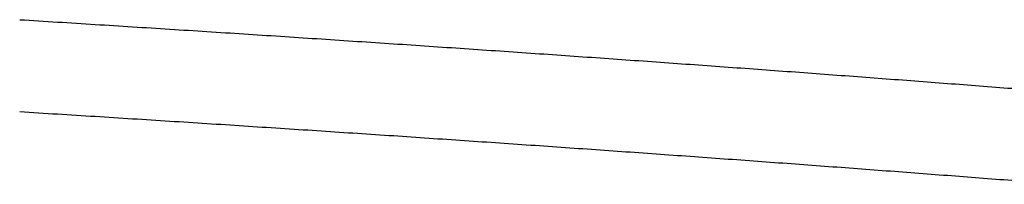
# Model space of a CAD drawing. Units: millimetres. Extents: x 0 to 4198, y 0 to 1975.
# Drawn here: x 3769 to 3774, y 1967 to 1967 of the extents above; entities that cross this region are included whole.
import ezdxf

# ---------------------------------------------------------------- set-up
doc = ezdxf.new("R2010")
doc.units = ezdxf.units.MM
doc.layers.add('PV-A8D', color=7, linetype='Continuous')

# ---------------------------------------------------------------- blocks, each defined once
blk = doc.blocks.new('*U4')
at = {"layer": 'PV-A8D'}
for points, knots in [([(1873.7699, -195.4085), (1873.8253, -195.412), (1873.8806, -195.4154), (1873.9914, -195.4223), (1874.0468, -195.4258), (1874.1022, -195.4292)], [0.00003649, 0.00003649, 0.00003649, 0.00003649, 0.01738044, 0.01738044, 0.0347284, 0.0347284, 0.0347284, 0.0347284]), ([(1874.1022, -195.4292), (1874.1569, -195.4327), (1874.2116, -195.4361), (1874.3211, -195.4431), (1874.3759, -195.4465), (1874.4306, -195.45)], [0.00003684, 0.00003684, 0.00003684, 0.00003684, 0.01720963, 0.01720963, 0.03438653, 0.03438653, 0.03438653, 0.03438653]), ([(1874.4306, -195.45), (1874.4847, -195.4535), (1874.5388, -195.457), (1874.6471, -195.4639), (1874.7012, -195.4674), (1874.7553, -195.4709)], [0.00003719, 0.00003719, 0.00003719, 0.00003719, 0.01703792, 0.01703792, 0.03404287, 0.03404287, 0.03404287, 0.03404287]), ([(1874.7553, -195.4709), (1874.8088, -195.4744), (1874.8623, -195.4779), (1874.9692, -195.4849), (1875.0227, -195.4884), (1875.0762, -195.4919)], [0.00003754, 0.00003754, 0.00003754, 0.00003754, 0.01686667, 0.01686667, 0.03370012, 0.03370012, 0.03370012, 0.03370012]), ([(1875.0762, -195.4919), (1875.129, -195.4954), (1875.1819, -195.4989), (1875.2876, -195.5059), (1875.3404, -195.5094), (1875.3933, -195.5129)], [0.00003788, 0.00003788, 0.00003788, 0.00003788, 0.0166976, 0.0166976, 0.03336173, 0.03336173, 0.03336173, 0.03336173]), ([(1875.3933, -195.5129), (1875.4455, -195.5164), (1875.4977, -195.52), (1875.6021, -195.527), (1875.6544, -195.5305), (1875.7066, -195.5341)], [0.00003823, 0.00003823, 0.00003823, 0.00003823, 0.01652831, 0.01652831, 0.0330229, 0.0330229, 0.0330229, 0.0330229]), ([(1875.7066, -195.5341), (1875.7582, -195.5376), (1875.8098, -195.5412), (1875.913, -195.5482), (1875.9646, -195.5518), (1876.0162, -195.5553)], [0.00003857, 0.00003857, 0.00003857, 0.00003857, 0.01635984, 0.01635984, 0.03268572, 0.03268572, 0.03268572, 0.03268572]), ([(1876.0162, -195.5553), (1876.0671, -195.5589), (1876.1181, -195.5624), (1876.22, -195.5695), (1876.271, -195.5731), (1876.322, -195.5766)], [0.00003891, 0.00003891, 0.00003891, 0.00003891, 0.01619356, 0.01619356, 0.03235294, 0.03235294, 0.03235294, 0.03235294]), ([(1876.322, -195.5766), (1876.3723, -195.5802), (1876.4226, -195.5838), (1876.5233, -195.5909), (1876.5737, -195.5945), (1876.624, -195.598)], [0.00003925, 0.00003925, 0.00003925, 0.00003925, 0.01602573, 0.01602573, 0.03201704, 0.03201704, 0.03201704, 0.03201704]), ([(1876.624, -195.598), (1876.6737, -195.6016), (1876.7234, -195.6052), (1876.8229, -195.6123), (1876.8726, -195.6159), (1876.9223, -195.6195)], [0.00003959, 0.00003959, 0.00003959, 0.00003959, 0.01586013, 0.01586013, 0.03168561, 0.03168561, 0.03168561, 0.03168561]), ([(1876.9223, -195.6195), (1876.9714, -195.6231), (1877.0205, -195.6267), (1877.1187, -195.6339), (1877.1678, -195.6375), (1877.2169, -195.6411)], [0.00003993, 0.00003993, 0.00003993, 0.00003993, 0.01569571, 0.01569571, 0.03135654, 0.03135654, 0.03135654, 0.03135654]), ([(1877.2169, -195.6411), (1877.2654, -195.6447), (1877.3138, -195.6483), (1877.4108, -195.6555), (1877.4593, -195.6591), (1877.5078, -195.6627)], [0.00004027, 0.00004027, 0.00004027, 0.00004027, 0.01553146, 0.01553146, 0.03102781, 0.03102781, 0.03102781, 0.03102781]), ([(1877.5078, -195.6627), (1877.5556, -195.6663), (1877.6035, -195.6699), (1877.6992, -195.6772), (1877.7471, -195.6808), (1877.7949, -195.6844)], [0.0000406, 0.0000406, 0.0000406, 0.0000406, 0.01536775, 0.01536775, 0.03070017, 0.03070017, 0.03070017, 0.03070017]), ([(1877.7949, -195.6844), (1877.8422, -195.688), (1877.8894, -195.6917), (1877.9839, -195.6989), (1878.0311, -195.7026), (1878.0784, -195.7062)], [0.00004093, 0.00004093, 0.00004093, 0.00004093, 0.0152056, 0.0152056, 0.03037565, 0.03037565, 0.03037565, 0.03037565]), ([(1878.0784, -195.7062), (1878.125, -195.7098), (1878.1716, -195.7135), (1878.2648, -195.7207), (1878.3115, -195.7244), (1878.3581, -195.728)], [0.00004127, 0.00004127, 0.00004127, 0.00004127, 0.01504403, 0.01504403, 0.03005229, 0.03005229, 0.03005229, 0.03005229]), ([(1873.7699, -195.8127), (1873.8253, -195.8161), (1873.8806, -195.8196), (1873.9914, -195.8265), (1874.0468, -195.8299), (1874.1022, -195.8334)], [0.00001025, 0.00001025, 0.00001025, 0.00001025, 0.0173557, 0.0173557, 0.0347022, 0.0347022, 0.0347022, 0.0347022]), ([(1874.1022, -195.8334), (1874.1569, -195.8369), (1874.2116, -195.8403), (1874.3211, -195.8472), (1874.3759, -195.8507), (1874.4306, -195.8542)], [0.00001027, 0.00001027, 0.00001027, 0.00001027, 0.0171846, 0.0171846, 0.03436, 0.03436, 0.03436, 0.03436]), ([(1874.4306, -195.8542), (1874.4847, -195.8577), (1874.5389, -195.8611), (1874.6471, -195.8681), (1874.7012, -195.8716), (1874.7553, -195.8751)], [0.00001029, 0.00001029, 0.00001029, 0.00001029, 0.01701261, 0.01701261, 0.03401601, 0.03401601, 0.03401601, 0.03401601]), ([(1874.7553, -195.8751), (1874.8088, -195.8786), (1874.8623, -195.8821), (1874.9692, -195.8891), (1875.0227, -195.8926), (1875.0762, -195.8961)], [0.0000103, 0.0000103, 0.0000103, 0.0000103, 0.01684107, 0.01684107, 0.03367294, 0.03367294, 0.03367294, 0.03367294]), ([(1875.0762, -195.8961), (1875.129, -195.8996), (1875.1819, -195.9031), (1875.2876, -195.9101), (1875.3404, -195.9136), (1875.3933, -195.9171)], [0.00001032, 0.00001032, 0.00001032, 0.00001032, 0.01667171, 0.01667171, 0.03333421, 0.03333421, 0.03333421, 0.03333421]), ([(1875.3933, -195.9171), (1875.4455, -195.9206), (1875.4977, -195.9242), (1875.6022, -195.9312), (1875.6544, -195.9348), (1875.7066, -195.9383)], [0.00001034, 0.00001034, 0.00001034, 0.00001034, 0.01650213, 0.01650213, 0.03299506, 0.03299506, 0.03299506, 0.03299506]), ([(1875.7066, -195.9383), (1875.7582, -195.9418), (1875.8098, -195.9454), (1875.913, -195.9524), (1875.9646, -195.956), (1876.0162, -195.9595)], [0.00001035, 0.00001035, 0.00001035, 0.00001035, 0.01633338, 0.01633338, 0.03265756, 0.03265756, 0.03265756, 0.03265756]), ([(1876.0162, -195.9595), (1876.0671, -195.9631), (1876.1181, -195.9666), (1876.22, -195.9737), (1876.271, -195.9773), (1876.322, -195.9809)], [0.00001037, 0.00001037, 0.00001037, 0.00001037, 0.01616683, 0.01616683, 0.03232445, 0.03232445, 0.03232445, 0.03232445]), ([(1876.322, -195.9809), (1876.3723, -195.9844), (1876.4226, -195.988), (1876.5233, -195.9951), (1876.5737, -195.9987), (1876.624, -196.0023)], [0.00001039, 0.00001039, 0.00001039, 0.00001039, 0.01599872, 0.01599872, 0.03198823, 0.03198823, 0.03198823, 0.03198823]), ([(1876.624, -196.0023), (1876.6737, -196.0058), (1876.7234, -196.0094), (1876.8229, -196.0166), (1876.8726, -196.0202), (1876.9223, -196.0238)], [0.0000104, 0.0000104, 0.0000104, 0.0000104, 0.01583284, 0.01583284, 0.03165647, 0.03165647, 0.03165647, 0.03165647]), ([(1876.9223, -196.0238), (1876.9714, -196.0273), (1877.0205, -196.0309), (1877.1187, -196.0381), (1877.1678, -196.0417), (1877.2169, -196.0453)], [0.00001042, 0.00001042, 0.00001042, 0.00001042, 0.01566814, 0.01566814, 0.03132708, 0.03132708, 0.03132708, 0.03132708]), ([(1877.2169, -196.0453), (1877.2654, -196.0489), (1877.3139, -196.0525), (1877.4108, -196.0597), (1877.4593, -196.0633), (1877.5078, -196.067)], [0.00001043, 0.00001043, 0.00001043, 0.00001043, 0.01550361, 0.01550361, 0.03099803, 0.03099803, 0.03099803, 0.03099803]), ([(1877.5078, -196.067), (1877.5556, -196.0706), (1877.6035, -196.0742), (1877.6992, -196.0814), (1877.7471, -196.085), (1877.7949, -196.0887)], [0.00001045, 0.00001045, 0.00001045, 0.00001045, 0.01533963, 0.01533963, 0.03067007, 0.03067007, 0.03067007, 0.03067007]), ([(1877.7949, -196.0887), (1877.8422, -196.0923), (1877.8894, -196.0959), (1877.9839, -196.1032), (1878.0311, -196.1068), (1878.0784, -196.1105)], [0.00001046, 0.00001046, 0.00001046, 0.00001046, 0.01517721, 0.01517721, 0.03034524, 0.03034524, 0.03034524, 0.03034524]), ([(1878.0784, -196.1105), (1878.125, -196.1141), (1878.1716, -196.1177), (1878.2649, -196.125), (1878.3115, -196.1287), (1878.3581, -196.1323)], [0.00001047, 0.00001047, 0.00001047, 0.00001047, 0.01501537, 0.01501537, 0.03002156, 0.03002156, 0.03002156, 0.03002156])]:
    blk.add_open_spline(points, degree=3, knots=knots, dxfattribs=at)
blk = doc.blocks.new('A$Cf2c0e5d7')
at = {"layer": 'PV-A8D'}
blk.add_blockref('*U4', (-837.4405, 2050.6164), dxfattribs=at)

msp = doc.modelspace()

# ---------------------------------------------------------------- block references
msp.add_blockref('A$Cf2c0e5d7', (2733.0564, 112.0286))

doc.saveas('drawing.dxf')
